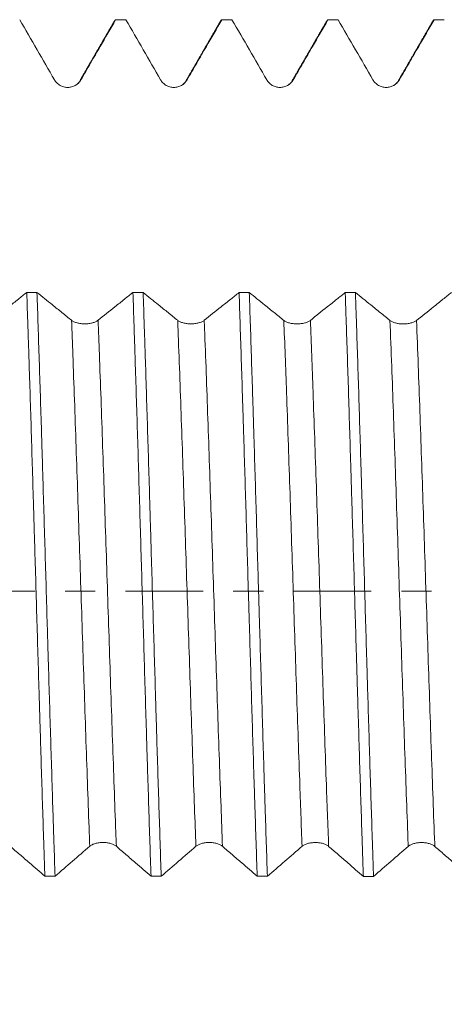
# Model space of a CAD drawing. Units: millimetres. Extents: x -42 to 80, y -82 to 36.
# Drawn here: x 37 to 43, y -6 to 8 of the extents above; entities that cross this region are included whole.
import ezdxf

# ---------------------------------------------------------------- set-up
doc = ezdxf.new("R2010")
doc.units = ezdxf.units.MM
doc.linetypes.add('CENTER', pattern=[47.5, 22, -8.5, 8.5, -8.5])
for name, color, linetype in [('1', 4, 'Continuous'), ('2', 7, 'Continuous'), ('SK4', 2, 'CENTER')]:
    doc.layers.add(name, color=color, linetype=linetype)
doc.styles.add('iso_b_vert', font='simplex.shx')
doc.dimstyles.get("Standard").update_dxf_attribs({"dimtxt": 0.18, "dimasz": 0.18, "dimexe": 0.18, "dimexo": 0.0625, "dimgap": 0.09, "dimtad": 1, "dimzin": 0, "dimdsep": 52, "dimtxsty": 'Standard', "dimcen": 0.09, "dimadec": 0, "dimazin": 0, "dimtfac": 1, "dimtdec": 4, "dimtofl": 0, "dimtmove": 0, "dimatfit": 3, "dimfxl": 1, "dimtolj": 1, "dimtzin": 0, "dimarcsym": 0})

# ---------------------------------------------------------------- blocks, each defined once
blk = doc.blocks.new('_U4')
at = {"layer": '2', "lineweight": 13}
for p, q in [((15.5, -1.5875), (15.5, -28.574023)), ((58, -9.661523), (58, -28.574023)), ((58, -26.574023), (15.5, -26.574023))]:
    blk.add_line(p, q, dxfattribs=at)
at = {"layer": '2', "lineweight": 18}
for points in [[(15.5, -26.574023), (18.999998, -26.113239), (19.000002, -27.034807)], [(58, -26.574023), (54.500002, -27.034807), (54.499998, -26.113239)]]:
    blk.add_solid(points, dxfattribs=at)
at = {"layer": '2', "lineweight": 18, "insert": (33.230601, -25.688909), "char_height": 3, "attachment_point": 7, "line_spacing_factor": 1.084337, "style": 'iso_b_vert'}
blk.add_mtext('\\W0.7640;42.5', dxfattribs=at)

msp = doc.modelspace()

# ---------------------------------------------------------------- linework, layer by layer
at = {"layer": '1', "lineweight": 18}
for points, knots in [([(37.257, 8.074), (37.3387, 7.9325), (37.4204, 7.791), (37.5839, 7.5081), (37.6656, 7.3666), (37.7474, 7.2251)], [0, 0, 0, 0, 0.5, 0.5, 1, 1, 1, 1]), ([(38.1227, 7.2252), (38.168, 7.3037), (38.2134, 7.3823), (38.3041, 7.5395), (38.3495, 7.618), (38.4675, 7.8224), (38.5402, 7.9482), (38.6128, 8.074)], [0, 0, 0, 0, 0.2776829, 0.2776829, 0.5553657, 0.5553657, 1, 1, 1, 1]), ([(38.757, 8.074), (38.8387, 7.9325), (38.9204, 7.791), (39.0839, 7.508), (39.1656, 7.3665), (39.2474, 7.225)], [0, 0, 0, 0, 0.5, 0.5, 1, 1, 1, 1]), ([(39.6227, 7.2251), (39.6681, 7.3037), (39.7134, 7.3822), (39.8042, 7.5394), (39.8495, 7.6179), (39.9676, 7.8223), (40.0402, 7.9482), (40.1129, 8.074)], [0, 0, 0, 0, 0.2776529, 0.2776529, 0.5553057, 0.5553057, 1, 1, 1, 1]), ([(40.1009, 8.0634), (40.1022, 8.0657), (40.1036, 8.0676), (40.1076, 8.0723), (40.1102, 8.0739), (40.1129, 8.074)], [0, 0, 0, 0, 0.3304257, 0.3304257, 1, 1, 1, 1]), ([(40.257, 8.074), (40.3387, 7.9325), (40.4205, 7.791), (40.5839, 7.5081), (40.6657, 7.3666), (40.7474, 7.2251)], [0, 0, 0, 0, 0.5, 0.5, 1, 1, 1, 1]), ([(41.1227, 7.2251), (41.1681, 7.3037), (41.2135, 7.3822), (41.3042, 7.5394), (41.3496, 7.618), (41.4676, 7.8224), (41.5403, 7.9482), (41.6129, 8.074)], [0, 0, 0, 0, 0.2776567, 0.2776567, 0.5553133, 0.5553133, 1, 1, 1, 1]), ([(41.7571, 8.074), (41.8388, 7.9325), (41.9205, 7.7911), (42.084, 7.5081), (42.1657, 7.3666), (42.2474, 7.2252)], [0, 0, 0, 0, 0.5, 0.5, 1, 1, 1, 1]), ([(42.6227, 7.2252), (42.6681, 7.3038), (42.7135, 7.3823), (42.8042, 7.5395), (42.8496, 7.618), (42.9676, 7.8224), (43.0403, 7.9482), (43.1129, 8.074)], [0, 0, 0, 0, 0.2776793, 0.2776793, 0.5553586, 0.5553586, 1, 1, 1, 1]), ([(37.7474, 7.2251), (37.7569, 7.2086), (37.7684, 7.1937), (37.7884, 7.1736), (37.7956, 7.1673), (37.8107, 7.1558), (37.8263, 7.1454), (37.8433, 7.137), (37.8608, 7.1297), (37.8698, 7.1267), (37.888, 7.1218), (37.8973, 7.12), (37.916, 7.1175), (37.9255, 7.1169), (37.954, 7.1169), (37.9726, 7.1193), (38.0001, 7.1267), (38.0092, 7.1297), (38.0266, 7.137), (38.0351, 7.1411), (38.0514, 7.1505), (38.0593, 7.1558), (38.0744, 7.1674), (38.0886, 7.1798), (38.101, 7.194), (38.1126, 7.209), (38.1179, 7.2169), (38.1227, 7.2252)], [0, 0, 0, 0, 0.125, 0.125, 0.1875, 0.1875, 0.25, 0.3125, 0.3125, 0.375, 0.375, 0.4375, 0.4375, 0.5, 0.5, 0.625, 0.625, 0.6875, 0.6875, 0.75, 0.75, 0.8125, 0.8125, 0.875, 0.9375, 0.9375, 1, 1, 1, 1]), ([(39.2474, 7.225), (39.2569, 7.2085), (39.2684, 7.1936), (39.2884, 7.1736), (39.2957, 7.1672), (39.3107, 7.1557), (39.3264, 7.1453), (39.3433, 7.1369), (39.3608, 7.1296), (39.3699, 7.1266), (39.3881, 7.1217), (39.3973, 7.1199), (39.416, 7.1174), (39.4255, 7.1168), (39.454, 7.1168), (39.4727, 7.1192), (39.5001, 7.1266), (39.5092, 7.1297), (39.5266, 7.1369), (39.5351, 7.141), (39.5514, 7.1504), (39.5593, 7.1557), (39.5744, 7.1673), (39.5886, 7.1797), (39.601, 7.1939), (39.6126, 7.2089), (39.6179, 7.2168), (39.6227, 7.2251)], [0, 0, 0, 0, 0.125, 0.125, 0.1875, 0.1875, 0.25, 0.3125, 0.3125, 0.375, 0.375, 0.4375, 0.4375, 0.5, 0.5, 0.625, 0.625, 0.6875, 0.6875, 0.75, 0.75, 0.8125, 0.8125, 0.875, 0.9375, 0.9375, 1, 1, 1, 1]), ([(40.7474, 7.2251), (40.7569, 7.2086), (40.7684, 7.1936), (40.7885, 7.1736), (40.7957, 7.1673), (40.8107, 7.1558), (40.8264, 7.1453), (40.8433, 7.137), (40.8609, 7.1297), (40.8699, 7.1266), (40.8881, 7.1218), (40.8973, 7.1199), (40.916, 7.1174), (40.9256, 7.1168), (40.954, 7.1168), (40.9727, 7.1193), (41.0002, 7.1266), (41.0092, 7.1297), (41.0267, 7.1369), (41.0351, 7.1411), (41.0514, 7.1505), (41.0593, 7.1557), (41.0744, 7.1673), (41.0886, 7.1798), (41.1011, 7.1939), (41.1126, 7.2089), (41.1179, 7.2169), (41.1227, 7.2251)], [0, 0, 0, 0, 0.125, 0.125, 0.1875, 0.1875, 0.25, 0.3125, 0.3125, 0.375, 0.375, 0.4375, 0.4375, 0.5, 0.5, 0.625, 0.625, 0.6875, 0.6875, 0.75, 0.75, 0.8125, 0.8125, 0.875, 0.9375, 0.9375, 1, 1, 1, 1]), ([(42.2474, 7.2252), (42.257, 7.2087), (42.2685, 7.1937), (42.2885, 7.1737), (42.2957, 7.1674), (42.3107, 7.1559), (42.3264, 7.1454), (42.3433, 7.1371), (42.3609, 7.1298), (42.3699, 7.1267), (42.3881, 7.1218), (42.3973, 7.12), (42.416, 7.1175), (42.4256, 7.1169), (42.454, 7.1169), (42.4727, 7.1194), (42.5002, 7.1267), (42.5092, 7.1298), (42.5267, 7.137), (42.5351, 7.1411), (42.5514, 7.1505), (42.5594, 7.1558), (42.5745, 7.1674), (42.5887, 7.1798), (42.6011, 7.194), (42.6126, 7.209), (42.618, 7.2169), (42.6227, 7.2252)], [0, 0, 0, 0, 0.125, 0.125, 0.1875, 0.1875, 0.25, 0.3125, 0.3125, 0.375, 0.375, 0.4375, 0.4375, 0.5, 0.5, 0.625, 0.625, 0.6875, 0.6875, 0.75, 0.75, 0.8125, 0.8125, 0.875, 0.9375, 0.9375, 1, 1, 1, 1]), ([(37.3569, 4.2204), (37.3174, 4.1888), (37.2779, 4.1572), (37.1931, 4.0894), (37.1477, 4.0531), (37.0231, 3.9536), (36.9439, 3.8904), (36.8647, 3.8273)], [0, 0, 0, 0, 0.2405547, 0.2405547, 0.5173506, 0.5173506, 1, 1, 1, 1]), ([(37.3569, 4.2204), (37.3622, 4.0668), (37.3676, 3.9097), (37.3743, 3.7086), (37.3756, 3.6681), (37.3783, 3.587), (37.3823, 3.465), (37.3863, 3.3419), (37.3997, 2.9295), (37.4102, 2.5922), (37.4314, 1.9032), (37.442, 1.5515), (37.4541, 1.1475), (37.4554, 1.1024), (37.4581, 1.0124), (37.4621, 0.8774), (37.4661, 0.7424), (37.4741, 0.4727), (37.4795, 0.2931), (37.4954, -0.2452), (37.506, -0.6033), (37.5219, -1.1395), (37.5273, -1.318), (37.534, -1.5409), (37.5353, -1.5855), (37.538, -1.6745), (37.5421, -1.8077), (37.5461, -1.9397), (37.5594, -2.3772), (37.57, -2.7193), (37.5861, -3.2207), (37.5914, -3.3858), (37.5981, -3.5897), (37.5995, -3.6304), (37.6021, -3.7113), (37.6062, -3.832), (37.6102, -3.9506), (37.6128, -4.0287)], [0, 0, 0, 0, 0.0625, 0.0625, 0.078125, 0.078125, 0.09375, 0.125, 0.125, 0.25, 0.25, 0.375, 0.375, 0.390625, 0.390625, 0.40625, 0.4375, 0.4375, 0.5, 0.5, 0.625, 0.625, 0.6875, 0.6875, 0.703125, 0.703125, 0.71875, 0.75, 0.75, 0.875, 0.875, 0.9375, 0.9375, 0.953125, 0.953125, 0.96875, 1, 1, 1, 1]), ([(37.9894, 3.8269), (37.9443, 3.8632), (37.8991, 3.8995), (37.8089, 3.9722), (37.7637, 4.0085), (37.6461, 4.1033), (37.5735, 4.1618), (37.501, 4.2203)], [0, 0, 0, 0, 0.2773085, 0.2773085, 0.554617, 0.554617, 1, 1, 1, 1]), ([(37.757, -4.0288), (37.7517, -3.8727), (37.7464, -3.7132), (37.7383, -3.4686), (37.7356, -3.386), (37.7303, -3.2202), (37.7276, -3.1369), (37.7142, -2.7184), (37.7036, -2.3772), (37.6824, -1.6821), (37.6717, -1.3283), (37.6596, -0.9229), (37.6583, -0.8777), (37.6556, -0.7872), (37.6542, -0.7419), (37.6502, -0.6061), (37.6475, -0.5157), (37.6395, -0.2447), (37.6341, -0.0645), (37.6182, 0.4748), (37.6076, 0.8327), (37.5917, 1.367), (37.5864, 1.5447), (37.5797, 1.7663), (37.5783, 1.8106), (37.5757, 1.8991), (37.5743, 1.9433), (37.5703, 2.0755), (37.5676, 2.163), (37.5543, 2.5974), (37.5436, 2.9353), (37.5224, 3.5921), (37.5117, 3.9111), (37.501, 4.2203)], [0, 0, 0, 0, 0.0625, 0.0625, 0.09375, 0.09375, 0.125, 0.125, 0.25, 0.25, 0.375, 0.375, 0.390625, 0.390625, 0.40625, 0.40625, 0.4375, 0.4375, 0.5, 0.5, 0.625, 0.625, 0.6875, 0.6875, 0.703125, 0.703125, 0.71875, 0.71875, 0.75, 0.75, 0.875, 0.875, 1, 1, 1, 1]), ([(38.8569, 4.2197), (38.8174, 4.1881), (38.778, 4.1566), (38.6931, 4.0888), (38.6477, 4.0525), (38.5231, 3.953), (38.4439, 3.8899), (38.3647, 3.8268)], [0, 0, 0, 0, 0.2405307, 0.2405307, 0.5173396, 0.5173396, 1, 1, 1, 1]), ([(38.8569, 4.2197), (38.8622, 4.0665), (38.8675, 3.91), (38.8755, 3.6702), (38.8782, 3.5894), (38.8835, 3.4262), (38.8862, 3.3437), (38.8997, 2.9272), (38.9103, 2.5879), (38.9316, 1.8975), (38.9422, 1.5465), (38.9582, 1.0109), (38.9636, 0.8309), (38.9744, 0.4679), (38.9797, 0.2868), (38.9957, -0.2547), (39.0063, -0.6135), (39.0275, -1.3269), (39.0382, -1.6815), (39.0502, -2.0779), (39.0516, -2.1219), (39.0543, -2.2094), (39.0583, -2.3402), (39.0623, -2.4696), (39.0703, -2.7265), (39.0756, -2.8953), (39.0916, -3.3941), (39.1022, -3.7168), (39.1129, -4.0294)], [0, 0, 0, 0, 0.0625, 0.0625, 0.09375, 0.09375, 0.125, 0.125, 0.25, 0.25, 0.375, 0.375, 0.4375, 0.4375, 0.5, 0.5, 0.625, 0.625, 0.75, 0.75, 0.765625, 0.765625, 0.78125, 0.8125, 0.8125, 0.875, 0.875, 1, 1, 1, 1]), ([(39.4894, 3.8264), (39.4443, 3.8627), (39.3992, 3.899), (39.3089, 3.9716), (39.2637, 4.008), (39.1461, 4.1027), (39.0736, 4.1612), (39.0011, 4.2196)], [0, 0, 0, 0, 0.2773469, 0.2773469, 0.5546938, 0.5546938, 1, 1, 1, 1]), ([(39.257, -4.0295), (39.2463, -3.7158), (39.2357, -3.3928), (39.2145, -2.7282), (39.2039, -2.3867), (39.1919, -1.9918), (39.1905, -1.9477), (39.1878, -1.8594), (39.1865, -1.815), (39.1824, -1.6819), (39.1798, -1.5931), (39.1717, -1.3263), (39.1664, -1.1481), (39.1504, -0.6124), (39.1398, -0.2538), (39.1238, 0.2862), (39.1185, 0.4666), (39.1118, 0.6925), (39.1104, 0.7377), (39.1077, 0.8281), (39.1064, 0.8734), (39.1024, 1.009), (39.0997, 1.099), (39.0863, 1.5467), (39.0757, 1.8982), (39.0545, 2.5881), (39.0439, 2.9265), (39.0318, 3.2996), (39.0305, 3.341), (39.0278, 3.4235), (39.0265, 3.4646), (39.0224, 3.5876), (39.0198, 3.6687), (39.0117, 3.9094), (39.0064, 4.0662), (39.0011, 4.2196)], [0, 0, 0, 0, 0.125, 0.125, 0.25, 0.25, 0.265625, 0.265625, 0.28125, 0.28125, 0.3125, 0.3125, 0.375, 0.375, 0.5, 0.5, 0.5625, 0.5625, 0.578125, 0.578125, 0.59375, 0.59375, 0.625, 0.625, 0.75, 0.75, 0.875, 0.875, 0.890625, 0.890625, 0.90625, 0.90625, 0.9375, 0.9375, 1, 1, 1, 1]), ([(40.3568, 4.2191), (40.3174, 4.1875), (40.278, 4.156), (40.1931, 4.0882), (40.1477, 4.052), (40.0231, 3.9525), (39.9439, 3.8893), (39.8647, 3.8263)], [0, 0, 0, 0, 0.2403825, 0.2403825, 0.5172322, 0.5172322, 1, 1, 1, 1]), ([(40.3568, 4.2191), (40.3675, 3.9115), (40.3781, 3.5933), (40.394, 3.1002), (40.3994, 2.9332), (40.4074, 2.6787), (40.4114, 2.5504), (40.4154, 2.4206), (40.4181, 2.3337), (40.4195, 2.2901), (40.4316, 1.8968), (40.4423, 1.5443), (40.4636, 0.8335), (40.4742, 0.4753), (40.4875, 0.024), (40.4915, -0.1117), (40.4955, -0.2478), (40.4982, -0.3386), (40.4995, -0.3841), (40.5062, -0.6113), (40.5116, -0.7917), (40.5276, -1.3291), (40.5381, -1.6821), (40.5541, -2.2038), (40.5594, -2.3764), (40.5674, -2.6334), (40.5701, -2.7187), (40.5754, -2.8887), (40.5781, -2.9733), (40.5916, -3.3947), (40.6023, -3.7187), (40.613, -4.0301)], [0, 0, 0, 0, 0.125, 0.125, 0.1875, 0.1875, 0.21875, 0.234375, 0.234375, 0.25, 0.25, 0.375, 0.375, 0.5, 0.5, 0.53125, 0.546875, 0.546875, 0.5625, 0.5625, 0.625, 0.625, 0.75, 0.75, 0.8125, 0.8125, 0.84375, 0.84375, 0.875, 0.875, 1, 1, 1, 1]), ([(40.9894, 3.8258), (40.9443, 3.8621), (40.8992, 3.8984), (40.8089, 3.971), (40.7638, 4.0074), (40.6461, 4.1021), (40.5736, 4.1605), (40.5011, 4.219)], [0, 0, 0, 0, 0.2773383, 0.2773383, 0.5546765, 0.5546765, 1, 1, 1, 1]), ([(40.7571, -4.0301), (40.7464, -3.7189), (40.7358, -3.3957), (40.7237, -3.0182), (40.7224, -2.9761), (40.7197, -2.8914), (40.7183, -2.8488), (40.7143, -2.7208), (40.7116, -2.6351), (40.7036, -2.3773), (40.6982, -2.2043), (40.6823, -1.6817), (40.6718, -1.3288), (40.6558, -0.7928), (40.6505, -0.6129), (40.6425, -0.3415), (40.6398, -0.2507), (40.6344, -0.0685), (40.6317, 0.0223), (40.6183, 0.4753), (40.6077, 0.834), (40.5864, 1.5445), (40.5757, 1.8962), (40.5623, 2.3313), (40.5596, 2.4181), (40.5542, 2.5913), (40.5516, 2.6772), (40.5435, 2.9327), (40.5382, 3.1002), (40.5222, 3.5941), (40.5117, 3.9121), (40.5011, 4.219)], [0, 0, 0, 0, 0.125, 0.125, 0.140625, 0.140625, 0.15625, 0.15625, 0.1875, 0.1875, 0.25, 0.25, 0.375, 0.375, 0.4375, 0.4375, 0.46875, 0.46875, 0.5, 0.5, 0.625, 0.625, 0.75, 0.75, 0.78125, 0.78125, 0.8125, 0.8125, 0.875, 0.875, 1, 1, 1, 1]), ([(41.8568, 4.2184), (41.8174, 4.1869), (41.778, 4.1554), (41.6932, 4.0876), (41.6477, 4.0513), (41.5231, 3.9519), (41.4439, 3.8888), (41.3647, 3.8257)], [0, 0, 0, 0, 0.2403564, 0.2403564, 0.5172049, 0.5172049, 1, 1, 1, 1]), ([(41.8568, 4.2184), (41.8595, 4.1414), (41.8635, 4.0244), (41.8676, 3.9054), (41.8703, 3.8255), (41.8716, 3.7853), (41.8783, 3.5841), (41.8837, 3.4212), (41.8997, 2.9266), (41.9103, 2.5891), (41.9263, 2.0713), (41.9316, 1.8968), (41.9396, 1.6321), (41.9436, 1.499), (41.9477, 1.3648), (41.9503, 1.2751), (41.9517, 1.2301), (41.9638, 0.8256), (41.9744, 0.4663), (41.9956, -0.2517), (42.0062, -0.6105), (42.0195, -1.0587), (42.0235, -1.1931), (42.0275, -1.3275), (42.0302, -1.4171), (42.0316, -1.4619), (42.0383, -1.6852), (42.0437, -1.8617), (42.0597, -2.385), (42.0703, -2.7256), (42.0862, -3.2244), (42.0915, -3.3886), (42.0996, -3.6317), (42.1036, -3.7525), (42.1076, -3.8722), (42.1103, -3.9517), (42.1116, -3.9913), (42.113, -4.0307)], [0, 0, 0, 0, 0.03125, 0.046875, 0.046875, 0.0625, 0.0625, 0.125, 0.125, 0.25, 0.25, 0.3125, 0.3125, 0.34375, 0.359375, 0.359375, 0.375, 0.375, 0.5, 0.5, 0.625, 0.625, 0.65625, 0.671875, 0.671875, 0.6875, 0.6875, 0.75, 0.75, 0.875, 0.875, 0.9375, 0.9375, 0.96875, 0.984375, 0.984375, 1, 1, 1, 1]), ([(42.2571, -4.0308), (42.2545, -3.9523), (42.2518, -3.8729), (42.2464, -3.7123), (42.2437, -3.6314), (42.2356, -3.3873), (42.2303, -3.2227), (42.2143, -2.7231), (42.2037, -2.3826), (42.1877, -1.8605), (42.1824, -1.6846), (42.1744, -1.4178), (42.1717, -1.3284), (42.1677, -1.1936), (42.1663, -1.1485), (42.1637, -1.0585), (42.1623, -1.0136), (42.1503, -0.6088), (42.1397, -0.2494), (42.1185, 0.4684), (42.1079, 0.8269), (42.0945, 1.2744), (42.0918, 1.3639), (42.0878, 1.498), (42.0865, 1.5427), (42.0838, 1.6318), (42.0771, 1.8539), (42.0704, 2.0726), (42.0544, 2.5912), (42.0437, 2.9286), (42.0278, 3.4221), (42.0225, 3.5845), (42.0144, 3.8249), (42.0117, 3.9045), (42.0077, 4.0231), (42.0064, 4.0625), (42.0037, 4.1408), (42.0023, 4.1797), (42.001, 4.2183)], [0, 0, 0, 0, 0.03125, 0.03125, 0.0625, 0.0625, 0.125, 0.125, 0.25, 0.25, 0.3125, 0.3125, 0.34375, 0.34375, 0.359375, 0.359375, 0.375, 0.375, 0.5, 0.5, 0.625, 0.625, 0.65625, 0.65625, 0.671875, 0.671875, 0.6875, 0.75, 0.75, 0.875, 0.875, 0.9375, 0.9375, 0.96875, 0.96875, 0.984375, 0.984375, 1, 1, 1, 1]), ([(42.4894, 3.8252), (42.4443, 3.8614), (42.3992, 3.8977), (42.3089, 3.9704), (42.2638, 4.0067), (42.1461, 4.1014), (42.0736, 4.1599), (42.001, 4.2183)], [0, 0, 0, 0, 0.2772959, 0.2772959, 0.5545918, 0.5545918, 1, 1, 1, 1]), ([(43.3569, 4.2178), (43.3175, 4.1862), (43.278, 4.1547), (43.1932, 4.0869), (43.1478, 4.0507), (43.0232, 3.9512), (42.944, 3.8881), (42.8647, 3.8251)], [0, 0, 0, 0, 0.2404538, 0.2404538, 0.5172646, 0.5172646, 1, 1, 1, 1]), ([(38.3647, 3.8268), (38.3551, 3.8192), (38.3436, 3.8123), (38.3236, 3.803), (38.3164, 3.8001), (38.3014, 3.7948), (38.2857, 3.79), (38.2688, 3.7861), (38.2512, 3.7828), (38.2422, 3.7813), (38.224, 3.7791), (38.2148, 3.7782), (38.196, 3.7771), (38.1865, 3.7768), (38.158, 3.7768), (38.1393, 3.7779), (38.1118, 3.7813), (38.1027, 3.7827), (38.0853, 3.7861), (38.0769, 3.788), (38.0605, 3.7924), (38.0526, 3.7948), (38.0375, 3.8002), (38.0233, 3.8059), (38.0109, 3.8125), (37.9994, 3.8194), (37.9941, 3.8231), (37.9894, 3.8269)], [0, 0, 0, 0, 0.125, 0.125, 0.1875, 0.1875, 0.25, 0.3125, 0.3125, 0.375, 0.375, 0.4375, 0.4375, 0.5, 0.5, 0.625, 0.625, 0.6875, 0.6875, 0.75, 0.75, 0.8125, 0.8125, 0.875, 0.9375, 0.9375, 1, 1, 1, 1]), ([(39.8647, 3.8263), (39.8551, 3.8186), (39.8437, 3.8118), (39.8236, 3.8025), (39.8164, 3.7996), (39.8014, 3.7943), (39.7857, 3.7895), (39.7688, 3.7856), (39.7512, 3.7822), (39.7422, 3.7808), (39.724, 3.7786), (39.7148, 3.7777), (39.6961, 3.7766), (39.6865, 3.7763), (39.658, 3.7763), (39.6393, 3.7774), (39.6118, 3.7808), (39.6028, 3.7822), (39.5853, 3.7856), (39.5769, 3.7875), (39.5606, 3.7918), (39.5527, 3.7943), (39.5375, 3.7996), (39.5234, 3.8054), (39.511, 3.812), (39.4995, 3.8189), (39.4942, 3.8226), (39.4894, 3.8264)], [0, 0, 0, 0, 0.125, 0.125, 0.1875, 0.1875, 0.25, 0.3125, 0.3125, 0.375, 0.375, 0.4375, 0.4375, 0.5, 0.5, 0.625, 0.625, 0.6875, 0.6875, 0.75, 0.75, 0.8125, 0.8125, 0.875, 0.9375, 0.9375, 1, 1, 1, 1]), ([(41.3647, 3.8257), (41.3552, 3.8181), (41.3437, 3.8112), (41.3236, 3.802), (41.3164, 3.799), (41.3014, 3.7937), (41.2858, 3.7889), (41.2688, 3.785), (41.2513, 3.7817), (41.2422, 3.7803), (41.224, 3.778), (41.2148, 3.7772), (41.1961, 3.776), (41.1866, 3.7757), (41.158, 3.7757), (41.1394, 3.7768), (41.1119, 3.7802), (41.1028, 3.7817), (41.0853, 3.785), (41.0769, 3.7869), (41.0606, 3.7913), (41.0527, 3.7937), (41.0376, 3.7991), (41.0234, 3.8048), (41.011, 3.8114), (40.9995, 3.8183), (40.9942, 3.822), (40.9894, 3.8258)], [0, 0, 0, 0, 0.125, 0.125, 0.1875, 0.1875, 0.25, 0.3125, 0.3125, 0.375, 0.375, 0.4375, 0.4375, 0.5, 0.5, 0.625, 0.625, 0.6875, 0.6875, 0.75, 0.75, 0.8125, 0.8125, 0.875, 0.9375, 0.9375, 1, 1, 1, 1]), ([(42.8647, 3.8251), (42.8552, 3.8174), (42.8437, 3.8106), (42.8237, 3.8013), (42.8165, 3.7984), (42.8014, 3.7931), (42.7858, 3.7883), (42.7689, 3.7844), (42.7513, 3.781), (42.7423, 3.7796), (42.724, 3.7774), (42.7148, 3.7765), (42.6961, 3.7754), (42.6866, 3.7751), (42.6581, 3.7751), (42.6394, 3.7762), (42.6119, 3.7796), (42.6028, 3.781), (42.5854, 3.7844), (42.5769, 3.7863), (42.5606, 3.7906), (42.5527, 3.7931), (42.5376, 3.7984), (42.5234, 3.8042), (42.511, 3.8107), (42.4995, 3.8177), (42.4942, 3.8214), (42.4894, 3.8252)], [0, 0, 0, 0, 0.125, 0.125, 0.1875, 0.1875, 0.25, 0.3125, 0.3125, 0.375, 0.375, 0.4375, 0.4375, 0.5, 0.5, 0.625, 0.625, 0.6875, 0.6875, 0.75, 0.75, 0.8125, 0.8125, 0.875, 0.9375, 0.9375, 1, 1, 1, 1]), ([(37.1226, -3.6049), (37.168, -3.6441), (37.2134, -3.6833), (37.3041, -3.7617), (37.3495, -3.8009), (37.4675, -3.903), (37.5402, -3.9659), (37.6128, -4.0287)], [0, 0, 0, 0, 0.2776948, 0.2776948, 0.5553896, 0.5553896, 1, 1, 1, 1]), ([(37.757, -4.0288), (37.8387, -3.9581), (37.9205, -3.8875), (38.0839, -3.7463), (38.1656, -3.6758), (38.2474, -3.6053)], [0, 0, 0, 0, 0.5, 0.5, 1, 1, 1, 1]), ([(38.2474, -3.6053), (38.2569, -3.5971), (38.2684, -3.5897), (38.2884, -3.5797), (38.2956, -3.5766), (38.3107, -3.5708), (38.3263, -3.5656), (38.3433, -3.5615), (38.3608, -3.5579), (38.3699, -3.5564), (38.3881, -3.5539), (38.3973, -3.553), (38.416, -3.5518), (38.4255, -3.5515), (38.454, -3.5515), (38.4726, -3.5527), (38.5001, -3.5564), (38.5092, -3.5579), (38.5266, -3.5615), (38.5351, -3.5636), (38.5514, -3.5683), (38.5593, -3.5709), (38.5744, -3.5767), (38.5886, -3.5829), (38.601, -3.5899), (38.6126, -3.5974), (38.6179, -3.6014), (38.6227, -3.6055)], [0, 0, 0, 0, 0.125, 0.125, 0.1875, 0.1875, 0.25, 0.3125, 0.3125, 0.375, 0.375, 0.4375, 0.4375, 0.5, 0.5, 0.625, 0.625, 0.6875, 0.6875, 0.75, 0.75, 0.8125, 0.8125, 0.875, 0.9375, 0.9375, 1, 1, 1, 1]), ([(38.6227, -3.6055), (38.668, -3.6447), (38.7134, -3.6839), (38.8042, -3.7623), (38.8495, -3.8015), (38.9676, -3.9036), (39.0402, -3.9665), (39.1129, -4.0294)], [0, 0, 0, 0, 0.2776743, 0.2776743, 0.5553486, 0.5553486, 1, 1, 1, 1]), ([(39.257, -4.0295), (39.3387, -3.9588), (39.4204, -3.8881), (39.5839, -3.7469), (39.6656, -3.6763), (39.7474, -3.6059)], [0, 0, 0, 0, 0.5, 0.5, 1, 1, 1, 1]), ([(39.7474, -3.6059), (39.7569, -3.5976), (39.7684, -3.5902), (39.7885, -3.5803), (39.7957, -3.5771), (39.8107, -3.5714), (39.8264, -3.5662), (39.8433, -3.562), (39.8609, -3.5584), (39.8699, -3.5569), (39.8881, -3.5545), (39.8973, -3.5536), (39.916, -3.5523), (39.9255, -3.552), (39.954, -3.552), (39.9727, -3.5533), (40.0001, -3.5569), (40.0092, -3.5585), (40.0266, -3.5621), (40.0351, -3.5641), (40.0514, -3.5688), (40.0593, -3.5715), (40.0744, -3.5772), (40.0886, -3.5834), (40.1011, -3.5905), (40.1126, -3.598), (40.1179, -3.6019), (40.1227, -3.606)], [0, 0, 0, 0, 0.125, 0.125, 0.1875, 0.1875, 0.25, 0.3125, 0.3125, 0.375, 0.375, 0.4375, 0.4375, 0.5, 0.5, 0.625, 0.625, 0.6875, 0.6875, 0.75, 0.75, 0.8125, 0.8125, 0.875, 0.9375, 0.9375, 1, 1, 1, 1]), ([(40.1227, -3.606), (40.1681, -3.6452), (40.2134, -3.6844), (40.3042, -3.7629), (40.3496, -3.8021), (40.4676, -3.9042), (40.5403, -3.9671), (40.613, -4.0301)], [0, 0, 0, 0, 0.2776425, 0.2776425, 0.5552851, 0.5552851, 1, 1, 1, 1]), ([(40.7571, -4.0301), (40.8388, -3.9594), (40.9205, -3.8888), (41.0839, -3.7476), (41.1657, -3.677), (41.2474, -3.6065)], [0, 0, 0, 0, 0.5, 0.5, 1, 1, 1, 1]), ([(41.2474, -3.6065), (41.257, -3.5983), (41.2684, -3.5909), (41.2885, -3.5809), (41.2957, -3.5777), (41.3107, -3.572), (41.3264, -3.5668), (41.3433, -3.5627), (41.3609, -3.559), (41.3699, -3.5575), (41.3881, -3.5551), (41.3973, -3.5542), (41.416, -3.553), (41.4256, -3.5527), (41.454, -3.5527), (41.4727, -3.5539), (41.5002, -3.5576), (41.5092, -3.5591), (41.5267, -3.5627), (41.5351, -3.5648), (41.5514, -3.5694), (41.5593, -3.5721), (41.5745, -3.5778), (41.5887, -3.5841), (41.6011, -3.5911), (41.6126, -3.5986), (41.6179, -3.6025), (41.6227, -3.6067)], [0, 0, 0, 0, 0.125, 0.125, 0.1875, 0.1875, 0.25, 0.3125, 0.3125, 0.375, 0.375, 0.4375, 0.4375, 0.5, 0.5, 0.625, 0.625, 0.6875, 0.6875, 0.75, 0.75, 0.8125, 0.8125, 0.875, 0.9375, 0.9375, 1, 1, 1, 1]), ([(41.6227, -3.6067), (41.6681, -3.6458), (41.7135, -3.685), (41.8042, -3.7635), (41.8496, -3.8027), (41.9676, -3.9049), (42.0403, -3.9678), (42.113, -4.0307)], [0, 0, 0, 0, 0.2776614, 0.2776614, 0.5553228, 0.5553228, 1, 1, 1, 1]), ([(42.2571, -4.0308), (42.3389, -3.9601), (42.4206, -3.8894), (42.584, -3.7482), (42.6657, -3.6776), (42.7474, -3.6071)], [0, 0, 0, 0, 0.5, 0.5, 1, 1, 1, 1]), ([(42.7474, -3.6071), (42.757, -3.5989), (42.7685, -3.5915), (42.7885, -3.5815), (42.7957, -3.5784), (42.8107, -3.5726), (42.8264, -3.5674), (42.8433, -3.5633), (42.8609, -3.5597), (42.8699, -3.5581), (42.8881, -3.5557), (42.8973, -3.5548), (42.916, -3.5536), (42.9256, -3.5533), (42.9541, -3.5533), (42.9727, -3.5545), (43.0002, -3.5582), (43.0093, -3.5597), (43.0267, -3.5633), (43.0351, -3.5654), (43.0515, -3.5701), (43.0594, -3.5727), (43.0745, -3.5785), (43.0887, -3.5847), (43.1011, -3.5917), (43.1126, -3.5992), (43.118, -3.6032), (43.1227, -3.6073)], [0, 0, 0, 0, 0.125, 0.125, 0.1875, 0.1875, 0.25, 0.3125, 0.3125, 0.375, 0.375, 0.4375, 0.4375, 0.5, 0.5, 0.625, 0.625, 0.6875, 0.6875, 0.75, 0.75, 0.8125, 0.8125, 0.875, 0.9375, 0.9375, 1, 1, 1, 1]), ([(43.1227, -3.6073), (43.1681, -3.6465), (43.2135, -3.6857), (43.3042, -3.7642), (43.3496, -3.8034), (43.4676, -3.9056), (43.5402, -3.9685), (43.6129, -4.0314)], [0, 0, 0, 0, 0.2777005, 0.2777005, 0.5554009, 0.5554009, 1, 1, 1, 1])]:
    msp.add_open_spline(points, degree=3, knots=knots, dxfattribs=at)
for points, degree in [([(38.6008, 8.0634), (38.6048, 8.0703), (38.6088, 8.0739), (38.6128, 8.074)], 3), ([(38.757, 8.074), (38.7089, 8.074), (38.6609, 8.074), (38.6128, 8.074)], 3), ([(40.257, 8.074), (40.209, 8.074), (40.1609, 8.074), (40.1129, 8.074)], 3), ([(41.601, 8.0635), (41.605, 8.0704), (41.6089, 8.0739), (41.6129, 8.074)], 3), ([(41.7571, 8.074), (41.7091, 8.074), (41.661, 8.074), (41.6129, 8.074)], 3), ([(43.101, 8.0635), (43.105, 8.0704), (43.109, 8.0739), (43.1129, 8.074)], 3), ([(43.2571, 8.074), (43.2091, 8.074), (43.161, 8.074), (43.1129, 8.074)], 3), ([(38.6039, 8.0688), (38.3567, 7.6411), (38.1093, 7.2134)], 2), ([(40.1039, 8.0687), (39.8567, 7.6409), (39.6093, 7.2133)], 2), ([(41.604, 8.0686), (41.3567, 7.6409), (41.1093, 7.2133)], 2), ([(43.104, 8.0687), (42.8567, 7.641), (42.6093, 7.2134)], 2), ([(38.1093, 7.2134), (38.1019, 7.1854), (38.0773, 7.1658), (38.0391, 7.1446)], 3), ([(39.6093, 7.2133), (39.6019, 7.1854), (39.5773, 7.1657), (39.5392, 7.1446)], 3), ([(41.1093, 7.2133), (41.1019, 7.1853), (41.0773, 7.1657), (41.0392, 7.1446)], 3), ([(42.6093, 7.2134), (42.6019, 7.1853), (42.5772, 7.1656), (42.5388, 7.1445)], 3), ([(37.3569, 4.2204), (37.4049, 4.2203), (37.4529, 4.2203), (37.501, 4.2203)], 3), ([(38.8569, 4.2197), (38.9049, 4.2197), (38.953, 4.2197), (39.0011, 4.2196)], 3), ([(40.3568, 4.2191), (40.4049, 4.219), (40.453, 4.219), (40.5011, 4.219)], 3), ([(41.8568, 4.2184), (41.9049, 4.2184), (41.9529, 4.2184), (42.001, 4.2183)], 3), ([(37.757, -4.0288), (37.709, -4.0288), (37.6609, -4.0288), (37.6128, -4.0287)], 3), ([(39.257, -4.0295), (39.2089, -4.0294), (39.1609, -4.0294), (39.1129, -4.0294)], 3), ([(40.7571, -4.0301), (40.709, -4.0301), (40.661, -4.0301), (40.613, -4.0301)], 3), ([(42.2571, -4.0308), (42.2091, -4.0308), (42.161, -4.0307), (42.113, -4.0307)], 3)]:
    msp.add_open_spline(points, degree=degree, dxfattribs=at)
at = {"layer": '1', "lineweight": 13}
for points, knots in [([(37.9894, 3.8269), (37.9956, 3.6679), (38.0173, 3.0979), (38.0544, 2.0493), (38.1009, 0.6614), (38.1473, -0.7508), (38.1938, -2.135), (38.2271, -3.0707), (38.245, -3.5431), (38.2474, -3.6053)], [0, 0, 0, 0, 0.0720719, 0.252138, 0.4322042, 0.6122703, 0.7923365, 0.9724026, 1, 1, 1, 1]), ([(38.3647, 3.8268), (38.3707, 3.6711), (38.3923, 3.1048), (38.4293, 2.0607), (38.4758, 0.6735), (38.5222, -0.7388), (38.5687, -2.1236), (38.6022, -3.0638), (38.6202, -3.5398), (38.6227, -3.6055)], [0, 0, 0, 0, 0.0705416, 0.2506087, 0.4306759, 0.610743, 0.7908101, 0.9708773, 1, 1, 1, 1]), ([(39.4894, 3.8264), (39.4911, 3.7828), (39.5083, 3.3387), (39.541, 2.4395), (39.5874, 1.069), (39.6339, -0.3417), (39.6803, -1.7398), (39.7182, -2.8249), (39.7405, -3.4257), (39.7474, -3.6059)], [0, 0, 0, 0, 0.019768, 0.199831, 0.379894, 0.5599571, 0.7400201, 0.9200831, 1, 1, 1, 1]), ([(39.8647, 3.8263), (39.8663, 3.786), (39.8833, 3.3455), (39.9159, 2.4506), (39.9623, 1.0808), (40.0088, -0.3296), (40.0552, -1.7282), (40.0932, -2.8178), (40.1157, -3.4224), (40.1227, -3.606)], [0, 0, 0, 0, 0.0182323, 0.1982974, 0.3783624, 0.5584275, 0.7384926, 0.9185577, 1, 1, 1, 1]), ([(40.9894, 3.8258), (41.0021, 3.5), (41.0303, 2.7407), (41.0739, 1.4732), (41.1204, 0.0685), (41.1668, -1.339), (41.2092, -2.5752), (41.236, -3.3083), (41.2474, -3.6065)], [0, 0, 0, 0, 0.1475367, 0.3275938, 0.507651, 0.6877081, 0.8677653, 1, 1, 1, 1]), ([(41.3647, 3.8257), (41.3773, 3.5033), (41.4053, 2.7478), (41.4488, 1.4848), (41.4953, 0.0805), (41.5418, -1.3271), (41.5842, -2.5678), (41.6112, -3.305), (41.6227, -3.6067)], [0, 0, 0, 0, 0.1459974, 0.3260574, 0.5061173, 0.6861772, 0.8662371, 1, 1, 1, 1]), ([(42.4894, 3.8252), (42.4976, 3.6149), (42.5213, 2.9876), (42.5605, 1.8727), (42.6069, 0.4785), (42.6534, -0.9337), (42.6998, -2.31), (42.7312, -3.1803), (42.7471, -3.5971), (42.7474, -3.6071)], [0, 0, 0, 0, 0.0952423, 0.2752987, 0.4553551, 0.6354115, 0.8154679, 0.9955243, 1, 1, 1, 1]), ([(42.8647, 3.8251), (42.8728, 3.6182), (42.8963, 2.9947), (42.9354, 1.884), (42.9818, 0.4903), (43.0283, -0.9217), (43.0747, -2.2986), (43.1062, -3.1733), (43.1222, -3.5938), (43.1227, -3.6073)], [0, 0, 0, 0, 0.0936927, 0.2737527, 0.4538126, 0.6338725, 0.8139325, 0.9939924, 1, 1, 1, 1])]:
    msp.add_open_spline(points, degree=3, knots=knots, dxfattribs=at)
at = {"layer": 'SK4', "lineweight": 18, "ltscale": 0.05}
msp.add_line((-42, 0), (58, 0), dxfattribs=at)

# ---------------------------------------------------------------- dimensions: what is measured, and where the dimension line sits
at = {"layer": '2', "lineweight": 18}
dim = msp.add_linear_dim(base=(15.5, -26.574), p1=(58, -8.074), p2=(15.5, 0), dimstyle='Standard', override={"dimtxt": 3, "dimasz": 3.5, "dimexe": 2, "dimexo": 1.5875, "dimgap": 1.5, "dimtad": 1, "dimtih": 1, "dimtoh": 0, "dimdec": 1, "dimlfac": 1, "dimzin": 8, "dimdsep": 46, "dimlunit": 2, "dimpost": '<>', "dimtxsty": 'iso_b_vert', "dimsah": 1, "dimse1": 0, "dimse2": 0, "dimsd1": 0, "dimsd2": 0, "dimclrd": 2, "dimclre": 2, "dimclrt": 2, "dimtol": 0, "dimtm": -0.1, "dimtfac": 1.166667, "dimtdec": 3, "dimtofl": 1, "dimtmove": 0, "dimtzin": 8, "dimlwd": 13, "dimlwe": 13}, dxfattribs=at)
dim.commit()
dim.dimension.update_dxf_attribs({"geometry": '_U4', "text_midpoint": (36.75, -26.574)})

doc.saveas('drawing.dxf')
